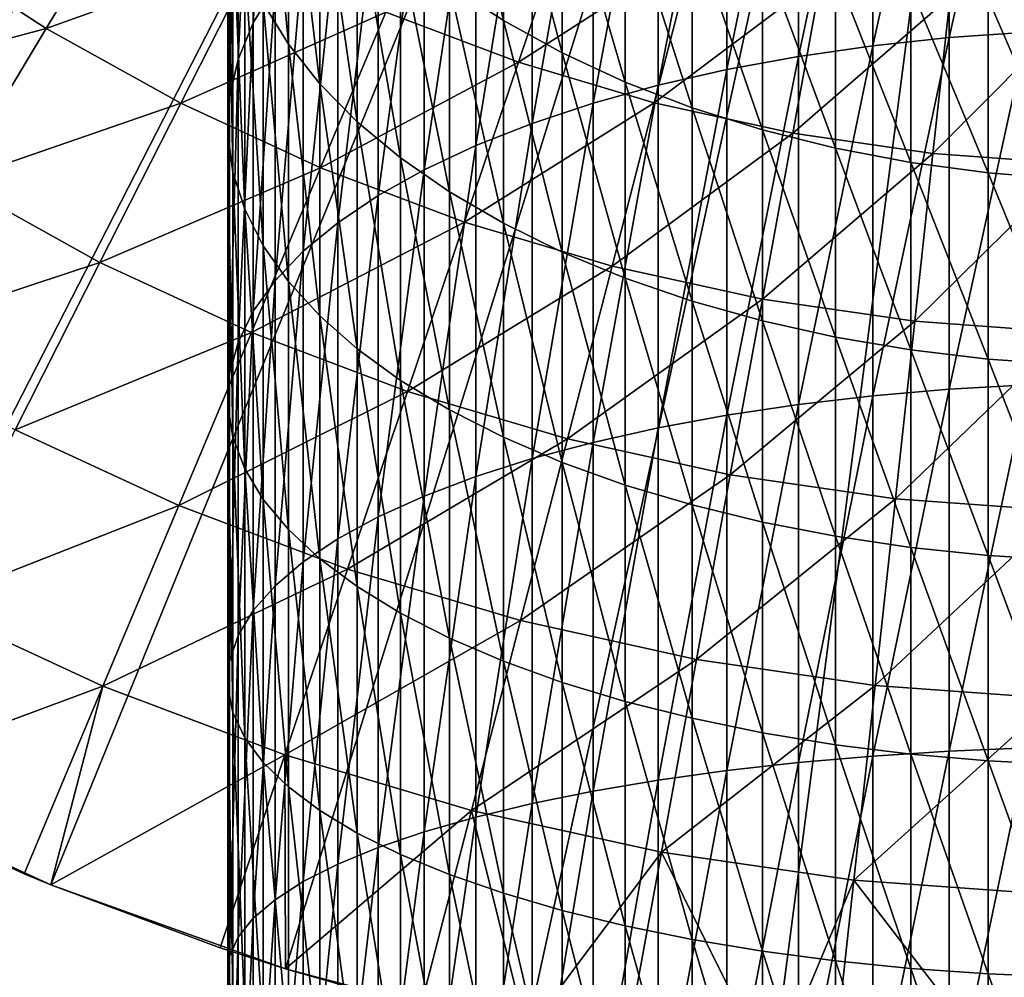
# Model space of a CAD drawing. Extents: x -136 to 136, y -174 to 36.
# Drawn here: x -12 to -1, y -29 to -19 of the extents above; entities that cross this region are included whole.
import ezdxf

# ---------------------------------------------------------------- set-up
doc = ezdxf.new("R2010")
doc.units = 0
doc.layers.add('L3', color=7, linetype='CONTINUOUS')
doc.layers.add('L6', color=7, linetype='CONTINUOUS')

msp = doc.modelspace()

# ---------------------------------------------------------------- linework, layer by layer
at = {"layer": 'L3', "color": 7}
for points in [[(-1.223108, -18.95123, 139.4268), (-1.223108, -15.43013, 137.7055), (-2.028449, -19.00747, 139.2986)], [(-2.028449, -19.00747, 139.2986), (-1.223108, -15.43013, 137.7055), (-2.028449, -15.49677, 137.5823)], [(-9.009435, -18.47982, 132.0701), (-9.009435, -15.56784, 130.335), (-9.235123, -18.85375, 131.3792)], [(-9.235123, -18.85375, 131.3792), (-9.009435, -15.56784, 130.335), (-9.235123, -15.99755, 129.6773)], [(-2.818772, -19.09132, 139.1075), (-2.818772, -15.59612, 137.3987), (-3.588226, -19.20215, 138.8548)], [(-3.588226, -19.20215, 138.8548), (-2.818772, -15.59612, 137.3987), (-3.588226, -15.72743, 137.1561)], [(-2.028449, -19.00747, 139.2986), (-2.028449, -15.49677, 137.5823), (-2.818772, -19.09132, 139.1075)], [(-2.818772, -19.09132, 139.1075), (-2.028449, -15.49677, 137.5823), (-2.818772, -15.59612, 137.3987)], [(-3.588226, -19.20215, 138.8548), (-3.588226, -15.72743, 137.1561), (-4.331114, -19.33913, 138.5425)], [(-4.331114, -19.33913, 138.5425), (-3.588226, -15.72743, 137.1561), (-4.331114, -15.88974, 136.8562)], [(-4.331114, -19.33913, 138.5425), (-4.331114, -15.88974, 136.8562), (-5.041935, -19.50127, 138.1729)], [(-5.041935, -19.50127, 138.1729), (-4.331114, -15.88974, 136.8562), (-5.041935, -16.08184, 136.5012)], [(-9.235123, -18.85375, 131.3792), (-9.235123, -15.99755, 129.6773), (-9.392438, -19.23552, 130.6737)], [(-9.392438, -19.23552, 130.6737), (-9.235123, -15.99755, 129.6773), (-9.392438, -16.43628, 129.0057)], [(-5.041935, -19.50127, 138.1729), (-5.041935, -16.08184, 136.5012), (-5.715428, -19.68735, 137.7486)], [(-5.715428, -19.68735, 137.7486), (-5.041935, -16.08184, 136.5012), (-5.715428, -16.30232, 136.0938)], [(-9.130733, -18.65057, 125.6165), (-9.130733, -16.27095, 123.9175), (-8.871454, -19.07457, 124.9675)], [(-8.871454, -19.07457, 124.9675), (-9.130733, -16.27095, 123.9175), (-8.871454, -16.74709, 123.3057)], [(-5.715428, -19.68735, 137.7486), (-5.715428, -16.30232, 136.0938), (-6.346607, -19.89599, 137.273)], [(-6.346607, -19.89599, 137.273), (-5.715428, -16.30232, 136.0938), (-6.346607, -16.54953, 135.637)], [(-9.392438, -19.23552, 130.6737), (-9.392438, -16.43628, 129.0057), (-9.480213, -19.62232, 129.959)], [(-9.480213, -19.62232, 129.959), (-9.392438, -16.43628, 129.0057), (-9.480213, -16.88078, 128.3254)], [(-7.203905, -18.46376, 121.1002), (-7.203905, -16.45773, 119.4011), (-6.644854, -18.83005, 120.6295)], [(-6.644854, -18.83005, 120.6295), (-7.203905, -16.45773, 119.4011), (-6.644854, -16.86163, 118.9624)], [(-6.346607, -19.89599, 137.273), (-6.346607, -16.54953, 135.637), (-6.930797, -20.12566, 136.7494)], [(-6.930797, -20.12566, 136.7494), (-6.346607, -16.54953, 135.637), (-6.930797, -16.82166, 135.1342)], [(-8.871454, -19.07457, 124.9675), (-8.871454, -16.74709, 123.3057), (-8.546493, -19.48481, 124.3396)], [(-8.546493, -19.48481, 124.3396), (-8.871454, -16.74709, 123.3057), (-8.546493, -17.20779, 122.7138)], [(-9.480213, -19.62232, 129.959), (-9.480213, -16.88078, 128.3254), (-9.497801, -20.01128, 129.2402)], [(-9.497801, -20.01128, 129.2402), (-9.480213, -16.88078, 128.3254), (-9.497801, -17.32777, 127.6412)], [(-6.930797, -20.12566, 136.7494), (-6.930797, -16.82166, 135.1342), (-7.463674, -20.37466, 136.1817)], [(-7.463674, -20.37466, 136.1817), (-6.930797, -16.82166, 135.1342), (-7.463674, -17.11668, 134.589)], [(-6.644854, -18.83005, 120.6295), (-6.644854, -16.86163, 118.9624), (-6.036607, -19.16547, 120.1986)], [(-6.036607, -19.16547, 120.1986), (-6.644854, -16.86163, 118.9624), (-6.036607, -17.23149, 118.5606)], [(-7.463674, -20.37466, 136.1817), (-7.463674, -17.11668, 134.589), (-7.941292, -20.64113, 135.5742)], [(-7.941292, -20.64113, 135.5742), (-7.463674, -17.11668, 134.589), (-7.941292, -17.4324, 134.0056)], [(-8.546493, -19.48481, 124.3396), (-8.546493, -17.20779, 122.7138), (-8.158257, -19.87826, 123.7374)], [(-8.158257, -19.87826, 123.7374), (-8.546493, -17.20779, 122.7138), (-8.158257, -17.64962, 122.1462)], [(-9.497801, -20.01128, 129.2402), (-9.497801, -17.32777, 127.6412), (-9.44507, -20.39952, 128.5228)], [(-9.44507, -20.39952, 128.5228), (-9.497801, -17.32777, 127.6412), (-9.44507, -17.77392, 126.9583)], [(-6.036607, -19.16547, 120.1986), (-6.036607, -17.23149, 118.5606), (-5.383667, -19.46753, 119.8105)], [(-5.383667, -19.46753, 119.8105), (-6.036607, -17.23149, 118.5606), (-5.383667, -17.56456, 118.1988)], [(-7.941292, -20.64113, 135.5742), (-7.941292, -17.4324, 134.0056), (-8.360116, -20.92311, 134.9314)], [(-8.360116, -20.92311, 134.9314), (-7.941292, -17.4324, 134.0056), (-8.360116, -17.76651, 133.3882)], [(-5.383667, -19.46753, 119.8105), (-5.383667, -17.56456, 118.1988), (-4.690868, -19.73399, 119.4682)], [(-4.690868, -19.73399, 119.4682), (-5.383667, -17.56456, 118.1988), (-4.690868, -17.85839, 117.8796)], [(-8.158257, -19.87826, 123.7374), (-8.158257, -17.64962, 122.1462), (-7.709621, -20.25199, 123.1654)], [(-7.709621, -20.25199, 123.1654), (-8.158257, -17.64962, 122.1462), (-7.709621, -18.06931, 121.607)], [(-9.44507, -20.39952, 128.5228), (-9.44507, -17.77392, 126.9583), (-9.322411, -20.78417, 127.8121)], [(-9.322411, -20.78417, 127.8121), (-9.44507, -17.77392, 126.9583), (-9.322411, -18.21595, 126.2817)], [(-8.360116, -20.92311, 134.9314), (-8.360116, -17.76651, 133.3882), (-8.717044, -21.21851, 134.2579)], [(-8.717044, -21.21851, 134.2579), (-8.360116, -17.76651, 133.3882), (-8.717044, -18.11651, 132.7415)], [(-4.690868, -19.73399, 119.4682), (-4.690868, -17.85839, 117.8796), (-3.963339, -19.96289, 119.1741)], [(-3.963339, -19.96289, 119.1741), (-4.690868, -17.85839, 117.8796), (-3.963339, -18.11079, 117.6054)], [(-8.717044, -21.21851, 134.2579), (-8.717044, -18.11651, 132.7415), (-9.009435, -21.52514, 133.5589)], [(-9.009435, -21.52514, 133.5589), (-8.717044, -18.11651, 132.7415), (-9.009435, -18.47982, 132.0701)], [(-7.709621, -20.25199, 123.1654), (-7.709621, -18.06931, 121.607), (-7.203905, -20.60324, 122.6277)], [(-7.203905, -20.60324, 122.6277), (-7.709621, -18.06931, 121.607), (-7.203905, -18.46376, 121.1002)], [(-3.963339, -19.96289, 119.1741), (-3.963339, -18.11079, 117.6054), (-3.206467, -20.15252, 118.9304)], [(-3.206467, -20.15252, 118.9304), (-3.963339, -18.11079, 117.6054), (-3.206467, -18.3199, 117.3783)], [(-9.322411, -20.78417, 127.8121), (-9.322411, -18.21595, 126.2817), (-9.130733, -21.16237, 127.1132)], [(-9.130733, -21.16237, 127.1132), (-9.322411, -18.21595, 126.2817), (-9.130733, -18.65057, 125.6165)], [(-3.206467, -20.15252, 118.9304), (-3.206467, -18.3199, 117.3783), (-2.425856, -20.30149, 118.739)], [(-2.425856, -20.30149, 118.739), (-3.206467, -18.3199, 117.3783), (-2.425856, -18.48417, 117.1998)], [(-9.009435, -21.52514, 133.5589), (-9.009435, -18.47982, 132.0701), (-9.235123, -21.84073, 132.8394)], [(-9.235123, -21.84073, 132.8394), (-9.009435, -18.47982, 132.0701), (-9.235123, -18.85375, 131.3792)], [(-7.203905, -20.60324, 122.6277), (-7.203905, -18.46376, 121.1002), (-6.644854, -20.92942, 122.1285)], [(-6.644854, -20.92942, 122.1285), (-7.203905, -18.46376, 121.1002), (-6.644854, -18.83005, 120.6295)], [(-2.425856, -20.30149, 118.739), (-2.425856, -18.48417, 117.1998), (-1.627285, -20.4087, 118.6013)], [(-1.627285, -20.4087, 118.6013), (-2.425856, -18.48417, 117.1998), (-1.627285, -18.60238, 117.0714)], [(-9.130733, -21.16237, 127.1132), (-9.130733, -18.65057, 125.6165), (-8.871454, -21.53133, 126.4314)], [(-8.871454, -21.53133, 126.4314), (-9.130733, -18.65057, 125.6165), (-8.871454, -19.07457, 124.9675)], [(-1.627285, -20.4087, 118.6013), (-1.627285, -18.60238, 117.0714), (-0.816666, -20.47334, 118.5183)], [(-0.816666, -20.47334, 118.5183), (-1.627285, -18.60238, 117.0714), (-0.816666, -18.67366, 116.994)], [(-9.235123, -21.84073, 132.8394), (-9.235123, -18.85375, 131.3792), (-9.392438, -22.16295, 132.1048)], [(-9.392438, -22.16295, 132.1048), (-9.235123, -18.85375, 131.3792), (-9.392438, -19.23552, 130.6737)], [(-6.644854, -20.92942, 122.1285), (-6.644854, -18.83005, 120.6295), (-6.036607, -21.2281, 121.6713)], [(-6.036607, -21.2281, 121.6713), (-6.644854, -18.83005, 120.6295), (-6.036607, -19.16547, 120.1986)], [(-1.223108, -22.60245, 140.8515), (-1.223108, -18.95123, 139.4268), (-2.028449, -22.64791, 140.7191)], [(-2.028449, -22.64791, 140.7191), (-1.223108, -18.95123, 139.4268), (-2.028449, -19.00747, 139.2986)], [(-2.028449, -22.64791, 140.7191), (-2.028449, -19.00747, 139.2986), (-2.818772, -22.71569, 140.5217)], [(-2.818772, -22.71569, 140.5217), (-2.028449, -19.00747, 139.2986), (-2.818772, -19.09132, 139.1075)], [(-8.871454, -21.53133, 126.4314), (-8.871454, -19.07457, 124.9675), (-8.546493, -21.88832, 125.7718)], [(-8.546493, -21.88832, 125.7718), (-8.871454, -19.07457, 124.9675), (-8.546493, -19.48481, 124.3396)], [(-2.818772, -22.71569, 140.5217), (-2.818772, -19.09132, 139.1075), (-3.588226, -22.80527, 140.2607)], [(-3.588226, -22.80527, 140.2607), (-2.818772, -19.09132, 139.1075), (-3.588226, -19.20215, 138.8548)], [(-9.392438, -22.16295, 132.1048), (-9.392438, -19.23552, 130.6737), (-9.480213, -22.4894, 131.3606)], [(-9.480213, -22.4894, 131.3606), (-9.392438, -19.23552, 130.6737), (-9.480213, -19.62232, 129.959)], [(-6.036607, -21.2281, 121.6713), (-6.036607, -19.16547, 120.1986), (-5.383667, -21.49708, 121.2596)], [(-5.383667, -21.49708, 121.2596), (-6.036607, -19.16547, 120.1986), (-5.383667, -19.46753, 119.8105)], [(-3.588226, -22.80527, 140.2607), (-3.588226, -19.20215, 138.8548), (-4.331114, -22.916, 139.9382)], [(-4.331114, -22.916, 139.9382), (-3.588226, -19.20215, 138.8548), (-4.331114, -19.33913, 138.5425)], [(-4.331114, -22.916, 139.9382), (-4.331114, -19.33913, 138.5425), (-5.041935, -23.04706, 139.5564)], [(-5.041935, -23.04706, 139.5564), (-4.331114, -19.33913, 138.5425), (-5.041935, -19.50127, 138.1729)], [(-5.383667, -21.49708, 121.2596), (-5.383667, -19.46753, 119.8105), (-4.690868, -21.73436, 120.8964)], [(-4.690868, -21.73436, 120.8964), (-5.383667, -19.46753, 119.8105), (-4.690868, -19.73399, 119.4682)], [(-8.546493, -21.88832, 125.7718), (-8.546493, -19.48481, 124.3396), (-8.158257, -22.23069, 125.1391)], [(-8.158257, -22.23069, 125.1391), (-8.546493, -19.48481, 124.3396), (-8.158257, -19.87826, 123.7374)], [(-5.041935, -23.04706, 139.5564), (-5.041935, -19.50127, 138.1729), (-5.715428, -23.19747, 139.1183)], [(-5.715428, -23.19747, 139.1183), (-5.041935, -19.50127, 138.1729), (-5.715428, -19.68735, 137.7486)], [(-9.480213, -22.4894, 131.3606), (-9.480213, -19.62232, 129.959), (-9.497801, -22.81768, 130.6122)], [(-9.497801, -22.81768, 130.6122), (-9.480213, -19.62232, 129.959), (-9.497801, -20.01128, 129.2402)], [(-5.715428, -23.19747, 139.1183), (-5.715428, -19.68735, 137.7486), (-6.346607, -23.36612, 138.627)], [(-6.346607, -23.36612, 138.627), (-5.715428, -19.68735, 137.7486), (-6.346607, -19.89599, 137.273)], [(-4.690868, -21.73436, 120.8964), (-4.690868, -19.73399, 119.4682), (-3.963339, -21.93819, 120.5844)], [(-3.963339, -21.93819, 120.5844), (-4.690868, -19.73399, 119.4682), (-3.963339, -19.96289, 119.1741)], [(-8.158257, -22.23069, 125.1391), (-8.158257, -19.87826, 123.7374), (-7.709621, -22.5559, 124.5382)], [(-7.709621, -22.5559, 124.5382), (-8.158257, -19.87826, 123.7374), (-7.709621, -20.25199, 123.1654)], [(-6.346607, -23.36612, 138.627), (-6.346607, -19.89599, 137.273), (-6.930797, -23.55177, 138.0863)], [(-6.930797, -23.55177, 138.0863), (-6.346607, -19.89599, 137.273), (-6.930797, -20.12566, 136.7494)], [(-3.963339, -21.93819, 120.5844), (-3.963339, -19.96289, 119.1741), (-3.206467, -22.10706, 120.326)], [(-3.206467, -22.10706, 120.326), (-3.963339, -19.96289, 119.1741), (-3.206467, -20.15252, 118.9304)], [(-9.497801, -22.81768, 130.6122), (-9.497801, -20.01128, 129.2402), (-9.44507, -23.14535, 129.8652)], [(-9.44507, -23.14535, 129.8652), (-9.497801, -20.01128, 129.2402), (-9.44507, -20.39952, 128.5228)], [(-6.930797, -23.55177, 138.0863), (-6.930797, -20.12566, 136.7494), (-7.463674, -23.75304, 137.5)], [(-7.463674, -23.75304, 137.5), (-6.930797, -20.12566, 136.7494), (-7.463674, -20.37466, 136.1817)], [(-3.206467, -22.10706, 120.326), (-3.206467, -20.15252, 118.9304), (-2.425856, -22.23972, 120.1229)], [(-2.425856, -22.23972, 120.1229), (-3.206467, -20.15252, 118.9304), (-2.425856, -20.30149, 118.739)], [(-7.709621, -22.5559, 124.5382), (-7.709621, -20.25199, 123.1654), (-7.203905, -22.86156, 123.9734)], [(-7.203905, -22.86156, 123.9734), (-7.709621, -20.25199, 123.1654), (-7.203905, -20.60324, 122.6277)], [(-7.463674, -23.75304, 137.5), (-7.463674, -20.37466, 136.1817), (-7.941292, -23.96843, 136.8726)], [(-7.941292, -23.96843, 136.8726), (-7.463674, -20.37466, 136.1817), (-7.941292, -20.64113, 135.5742)], [(-2.425856, -22.23972, 120.1229), (-2.425856, -20.30149, 118.739), (-1.627285, -22.33518, 119.9768)], [(-1.627285, -22.33518, 119.9768), (-2.425856, -20.30149, 118.739), (-1.627285, -20.4087, 118.6013)], [(-9.44507, -23.14535, 129.8652), (-9.44507, -20.39952, 128.5228), (-9.322411, -23.46999, 129.1251)], [(-9.322411, -23.46999, 129.1251), (-9.44507, -20.39952, 128.5228), (-9.322411, -20.78417, 127.8121)], [(-1.627285, -22.33518, 119.9768), (-1.627285, -20.4087, 118.6013), (-0.816666, -22.39274, 119.8887)], [(-0.816666, -22.39274, 119.8887), (-1.627285, -20.4087, 118.6013), (-0.816666, -20.47334, 118.5183)], [(-7.941292, -23.96843, 136.8726), (-7.941292, -20.64113, 135.5742), (-8.360116, -24.19636, 136.2086)], [(-8.360116, -24.19636, 136.2086), (-7.941292, -20.64113, 135.5742), (-8.360116, -20.92311, 134.9314)], [(-7.203905, -22.86156, 123.9734), (-7.203905, -20.60324, 122.6277), (-6.644854, -23.14539, 123.4489)], [(-6.644854, -23.14539, 123.4489), (-7.203905, -20.60324, 122.6277), (-6.644854, -20.92942, 122.1285)], [(-9.322411, -23.46999, 129.1251), (-9.322411, -20.78417, 127.8121), (-9.130733, -23.78919, 128.3974)], [(-9.130733, -23.78919, 128.3974), (-9.322411, -20.78417, 127.8121), (-9.130733, -21.16237, 127.1132)], [(-8.360116, -24.19636, 136.2086), (-8.360116, -20.92311, 134.9314), (-8.717044, -24.43514, 135.5131)], [(-8.717044, -24.43514, 135.5131), (-8.360116, -20.92311, 134.9314), (-8.717044, -21.21851, 134.2579)], [(-6.644854, -23.14539, 123.4489), (-6.644854, -20.92942, 122.1285), (-6.036607, -23.40531, 122.9686)], [(-6.036607, -23.40531, 122.9686), (-6.644854, -20.92942, 122.1285), (-6.036607, -21.2281, 121.6713)], [(-9.130733, -23.78919, 128.3974), (-9.130733, -21.16237, 127.1132), (-8.871454, -24.10059, 127.6875)], [(-8.871454, -24.10059, 127.6875), (-9.130733, -21.16237, 127.1132), (-8.871454, -21.53133, 126.4314)], [(-8.717044, -24.43514, 135.5131), (-8.717044, -21.21851, 134.2579), (-9.009435, -24.683, 134.7911)], [(-9.009435, -24.683, 134.7911), (-8.717044, -21.21851, 134.2579), (-9.009435, -21.52514, 133.5589)], [(-6.036607, -23.40531, 122.9686), (-6.036607, -21.2281, 121.6713), (-5.383667, -23.63937, 122.5361)], [(-5.383667, -23.63937, 122.5361), (-6.036607, -21.2281, 121.6713), (-5.383667, -21.49708, 121.2596)], [(-5.383667, -23.63937, 122.5361), (-5.383667, -21.49708, 121.2596), (-4.690868, -23.84585, 122.1546)], [(-4.690868, -23.84585, 122.1546), (-5.383667, -21.49708, 121.2596), (-4.690868, -21.73436, 120.8964)], [(-9.009435, -24.683, 134.7911), (-9.009435, -21.52514, 133.5589), (-9.235123, -24.9381, 134.048)], [(-9.235123, -24.9381, 134.048), (-9.009435, -21.52514, 133.5589), (-9.235123, -21.84073, 132.8394)], [(-8.871454, -24.10059, 127.6875), (-8.871454, -21.53133, 126.4314), (-8.546493, -24.40188, 127.0006)], [(-8.546493, -24.40188, 127.0006), (-8.871454, -21.53133, 126.4314), (-8.546493, -21.88832, 125.7718)], [(-4.690868, -23.84585, 122.1546), (-4.690868, -21.73436, 120.8964), (-3.963339, -24.02322, 121.8268)], [(-3.963339, -24.02322, 121.8268), (-4.690868, -21.73436, 120.8964), (-3.963339, -21.93819, 120.5844)], [(-9.235123, -24.9381, 134.048), (-9.235123, -21.84073, 132.8394), (-9.392438, -25.19855, 133.2893)], [(-9.392438, -25.19855, 133.2893), (-9.235123, -21.84073, 132.8394), (-9.392438, -22.16295, 132.1048)], [(-8.546493, -24.40188, 127.0006), (-8.546493, -21.88832, 125.7718), (-8.158257, -24.69084, 126.3418)], [(-8.158257, -24.69084, 126.3418), (-8.546493, -21.88832, 125.7718), (-8.158257, -22.23069, 125.1391)], [(-3.963339, -24.02322, 121.8268), (-3.963339, -21.93819, 120.5844), (-3.206467, -24.17017, 121.5553)], [(-3.206467, -24.17017, 121.5553), (-3.963339, -21.93819, 120.5844), (-3.206467, -22.10706, 120.326)], [(-3.206467, -24.17017, 121.5553), (-3.206467, -22.10706, 120.326), (-2.425856, -24.2856, 121.342)], [(-2.425856, -24.2856, 121.342), (-3.206467, -22.10706, 120.326), (-2.425856, -22.23972, 120.1229)], [(-9.392438, -25.19855, 133.2893), (-9.392438, -22.16295, 132.1048), (-9.480213, -25.46243, 132.5207)], [(-9.480213, -25.46243, 132.5207), (-9.392438, -22.16295, 132.1048), (-9.480213, -22.4894, 131.3606)], [(-8.158257, -24.69084, 126.3418), (-8.158257, -22.23069, 125.1391), (-7.709621, -24.96532, 125.7161)], [(-7.709621, -24.96532, 125.7161), (-8.158257, -22.23069, 125.1391), (-7.709621, -22.5559, 124.5382)], [(-2.425856, -24.2856, 121.342), (-2.425856, -22.23972, 120.1229), (-1.627285, -24.36867, 121.1885)], [(-1.627285, -24.36867, 121.1885), (-2.425856, -22.23972, 120.1229), (-1.627285, -22.33518, 119.9768)], [(-1.627285, -24.36867, 121.1885), (-1.627285, -22.33518, 119.9768), (-0.816666, -24.41876, 121.0959)], [(-0.816666, -24.41876, 121.0959), (-1.627285, -22.33518, 119.9768), (-0.816666, -22.39274, 119.8887)], [(-9.480213, -25.46243, 132.5207), (-9.480213, -22.4894, 131.3606), (-9.497801, -25.72779, 131.7477)], [(-9.497801, -25.72779, 131.7477), (-9.480213, -22.4894, 131.3606), (-9.497801, -22.81768, 130.6122)], [(-7.709621, -24.96532, 125.7161), (-7.709621, -22.5559, 124.5382), (-7.203905, -25.22329, 125.128)], [(-7.203905, -25.22329, 125.128), (-7.709621, -22.5559, 124.5382), (-7.203905, -22.86156, 123.9734)], [(-1.223108, -26.35885, 141.9699), (-1.223108, -22.60245, 140.8515), (-2.028449, -26.39322, 141.8341)], [(-2.028449, -26.39322, 141.8341), (-1.223108, -22.60245, 140.8515), (-2.028449, -22.64791, 140.7191)], [(-2.818772, -26.44446, 141.6318), (-2.818772, -22.71569, 140.5217), (-3.588226, -26.51219, 141.3643)], [(-3.588226, -26.51219, 141.3643), (-2.818772, -22.71569, 140.5217), (-3.588226, -22.80527, 140.2607)], [(-2.028449, -26.39322, 141.8341), (-2.028449, -22.64791, 140.7191), (-2.818772, -26.44446, 141.6318)], [(-2.818772, -26.44446, 141.6318), (-2.028449, -22.64791, 140.7191), (-2.818772, -22.71569, 140.5217)], [(-9.497801, -25.72779, 131.7477), (-9.497801, -22.81768, 130.6122), (-9.44507, -25.99265, 130.9762)], [(-9.44507, -25.99265, 130.9762), (-9.497801, -22.81768, 130.6122), (-9.44507, -23.14535, 129.8652)], [(-3.588226, -26.51219, 141.3643), (-3.588226, -22.80527, 140.2607), (-4.331114, -26.59591, 141.0337)], [(-4.331114, -26.59591, 141.0337), (-3.588226, -22.80527, 140.2607), (-4.331114, -22.916, 139.9382)], [(-7.203905, -25.22329, 125.128), (-7.203905, -22.86156, 123.9734), (-6.644854, -25.46284, 124.5818)], [(-6.644854, -25.46284, 124.5818), (-7.203905, -22.86156, 123.9734), (-6.644854, -23.14539, 123.4489)], [(-4.331114, -26.59591, 141.0337), (-4.331114, -22.916, 139.9382), (-5.041935, -26.69499, 140.6425)], [(-5.041935, -26.69499, 140.6425), (-4.331114, -22.916, 139.9382), (-5.041935, -23.04706, 139.5564)], [(-5.041935, -26.69499, 140.6425), (-5.041935, -23.04706, 139.5564), (-5.715428, -26.80871, 140.1934)], [(-5.715428, -26.80871, 140.1934), (-5.041935, -23.04706, 139.5564), (-5.715428, -23.19747, 139.1183)], [(-9.44507, -25.99265, 130.9762), (-9.44507, -23.14535, 129.8652), (-9.322411, -26.25507, 130.2118)], [(-9.322411, -26.25507, 130.2118), (-9.44507, -23.14535, 129.8652), (-9.322411, -23.46999, 129.1251)], [(-6.644854, -25.46284, 124.5818), (-6.644854, -23.14539, 123.4489), (-6.036607, -25.68221, 124.0817)], [(-6.036607, -25.68221, 124.0817), (-6.644854, -23.14539, 123.4489), (-6.036607, -23.40531, 122.9686)], [(-5.715428, -26.80871, 140.1934), (-5.715428, -23.19747, 139.1183), (-6.346607, -26.93622, 139.6899)], [(-6.346607, -26.93622, 139.6899), (-5.715428, -23.19747, 139.1183), (-6.346607, -23.36612, 138.627)], [(-6.346607, -26.93622, 139.6899), (-6.346607, -23.36612, 138.627), (-6.930797, -27.07657, 139.1356)], [(-6.930797, -27.07657, 139.1356), (-6.346607, -23.36612, 138.627), (-6.930797, -23.55177, 138.0863)], [(-6.036607, -25.68221, 124.0817), (-6.036607, -23.40531, 122.9686), (-5.383667, -25.87975, 123.6314)], [(-5.383667, -25.87975, 123.6314), (-6.036607, -23.40531, 122.9686), (-5.383667, -23.63937, 122.5361)], [(-9.322411, -26.25507, 130.2118), (-9.322411, -23.46999, 129.1251), (-9.130733, -26.51308, 129.4603)], [(-9.130733, -26.51308, 129.4603), (-9.322411, -23.46999, 129.1251), (-9.130733, -23.78919, 128.3974)], [(-6.930797, -27.07657, 139.1356), (-6.930797, -23.55177, 138.0863), (-7.463674, -27.22874, 138.5347)], [(-7.463674, -27.22874, 138.5347), (-6.930797, -23.55177, 138.0863), (-7.463674, -23.75304, 137.5)], [(-5.383667, -25.87975, 123.6314), (-5.383667, -23.63937, 122.5361), (-4.690868, -26.05402, 123.2341)], [(-4.690868, -26.05402, 123.2341), (-5.383667, -23.63937, 122.5361), (-4.690868, -23.84585, 122.1546)], [(-9.130733, -26.51308, 129.4603), (-9.130733, -23.78919, 128.3974), (-8.871454, -26.76479, 128.727)], [(-8.871454, -26.76479, 128.727), (-9.130733, -23.78919, 128.3974), (-8.871454, -24.10059, 127.6875)], [(-7.463674, -27.22874, 138.5347), (-7.463674, -23.75304, 137.5), (-7.941292, -27.39159, 137.8917)], [(-7.941292, -27.39159, 137.8917), (-7.463674, -23.75304, 137.5), (-7.941292, -23.96843, 136.8726)], [(-4.690868, -26.05402, 123.2341), (-4.690868, -23.84585, 122.1546), (-3.963339, -26.20372, 122.8928)], [(-3.963339, -26.20372, 122.8928), (-4.690868, -23.84585, 122.1546), (-3.963339, -24.02322, 121.8268)], [(-7.941292, -27.39159, 137.8917), (-7.941292, -23.96843, 136.8726), (-8.360116, -27.56391, 137.2112)], [(-8.360116, -27.56391, 137.2112), (-7.941292, -23.96843, 136.8726), (-8.360116, -24.19636, 136.2086)], [(-3.963339, -26.20372, 122.8928), (-3.963339, -24.02322, 121.8268), (-3.206467, -26.32774, 122.6101)], [(-3.206467, -26.32774, 122.6101), (-3.963339, -24.02322, 121.8268), (-3.206467, -24.17017, 121.5553)], [(-8.871454, -26.76479, 128.727), (-8.871454, -24.10059, 127.6875), (-8.546493, -27.00833, 128.0176)], [(-8.546493, -27.00833, 128.0176), (-8.871454, -24.10059, 127.6875), (-8.546493, -24.40188, 127.0006)], [(-8.360116, -27.56391, 137.2112), (-8.360116, -24.19636, 136.2086), (-8.717044, -27.74444, 136.4983)], [(-8.717044, -27.74444, 136.4983), (-8.360116, -24.19636, 136.2086), (-8.717044, -24.43514, 135.5131)], [(-3.206467, -26.32774, 122.6101), (-3.206467, -24.17017, 121.5553), (-2.425856, -26.42517, 122.388)], [(-2.425856, -26.42517, 122.388), (-3.206467, -24.17017, 121.5553), (-2.425856, -24.2856, 121.342)], [(-2.425856, -26.42517, 122.388), (-2.425856, -24.2856, 121.342), (-1.627285, -26.49528, 122.2281)], [(-1.627285, -26.49528, 122.2281), (-2.425856, -24.2856, 121.342), (-1.627285, -24.36867, 121.1885)], [(-8.717044, -27.74444, 136.4983), (-8.717044, -24.43514, 135.5131), (-9.009435, -27.93183, 135.7583)], [(-9.009435, -27.93183, 135.7583), (-8.717044, -24.43514, 135.5131), (-9.009435, -24.683, 134.7911)], [(-8.546493, -27.00833, 128.0176), (-8.546493, -24.40188, 127.0006), (-8.158257, -27.2419, 127.3373)], [(-8.158257, -27.2419, 127.3373), (-8.546493, -24.40188, 127.0006), (-8.158257, -24.69084, 126.3418)], [(-1.627285, -26.49528, 122.2281), (-1.627285, -24.36867, 121.1885), (-0.816666, -26.53755, 122.1317)], [(-0.816666, -26.53755, 122.1317), (-1.627285, -24.36867, 121.1885), (-0.816666, -24.41876, 121.0959)], [(-9.009435, -27.93183, 135.7583), (-9.009435, -24.683, 134.7911), (-9.235123, -28.12469, 134.9967)], [(-9.235123, -28.12469, 134.9967), (-9.009435, -24.683, 134.7911), (-9.235123, -24.9381, 134.048)], [(-8.158257, -27.2419, 127.3373), (-8.158257, -24.69084, 126.3418), (-7.709621, -27.46377, 126.691)], [(-7.709621, -27.46377, 126.691), (-8.158257, -24.69084, 126.3418), (-7.709621, -24.96532, 125.7161)], [(-9.235123, -28.12469, 134.9967), (-9.235123, -24.9381, 134.048), (-9.392438, -28.32161, 134.2191)], [(-9.392438, -28.32161, 134.2191), (-9.235123, -24.9381, 134.048), (-9.392438, -25.19855, 133.2893)], [(-7.709621, -27.46377, 126.691), (-7.709621, -24.96532, 125.7161), (-7.203905, -27.6723, 126.0836)], [(-7.203905, -27.6723, 126.0836), (-7.709621, -24.96532, 125.7161), (-7.203905, -25.22329, 125.128)], [(-9.392438, -28.32161, 134.2191), (-9.392438, -25.19855, 133.2893), (-9.480213, -28.52111, 133.4313)], [(-9.480213, -28.52111, 133.4313), (-9.392438, -25.19855, 133.2893), (-9.480213, -25.46243, 132.5207)], [(-7.203905, -27.6723, 126.0836), (-7.203905, -25.22329, 125.128), (-6.644854, -27.86593, 125.5195)], [(-6.644854, -27.86593, 125.5195), (-7.203905, -25.22329, 125.128), (-6.644854, -25.46284, 124.5818)], [(-9.480213, -28.52111, 133.4313), (-9.480213, -25.46243, 132.5207), (-9.497801, -28.72173, 132.6391)], [(-9.497801, -28.72173, 132.6391), (-9.480213, -25.46243, 132.5207), (-9.497801, -25.72779, 131.7477)], [(-6.644854, -27.86593, 125.5195), (-6.644854, -25.46284, 124.5818), (-6.036607, -28.04325, 125.003)], [(-6.036607, -28.04325, 125.003), (-6.644854, -25.46284, 124.5818), (-6.036607, -25.68221, 124.0817)], [(-6.036607, -28.04325, 125.003), (-6.036607, -25.68221, 124.0817), (-5.383667, -28.20293, 124.5379)], [(-5.383667, -28.20293, 124.5379), (-6.036607, -25.68221, 124.0817), (-5.383667, -25.87975, 123.6314)], [(-9.497801, -28.72173, 132.6391), (-9.497801, -25.72779, 131.7477), (-9.44507, -28.92198, 131.8483)], [(-9.44507, -28.92198, 131.8483), (-9.497801, -25.72779, 131.7477), (-9.44507, -25.99265, 130.9762)], [(-5.383667, -28.20293, 124.5379), (-5.383667, -25.87975, 123.6314), (-4.690868, -28.34379, 124.1276)], [(-4.690868, -28.34379, 124.1276), (-5.383667, -25.87975, 123.6314), (-4.690868, -26.05402, 123.2341)], [(-9.44507, -28.92198, 131.8483), (-9.44507, -25.99265, 130.9762), (-9.322411, -29.12037, 131.0649)], [(-9.322411, -29.12037, 131.0649), (-9.44507, -25.99265, 130.9762), (-9.322411, -26.25507, 130.2118)], [(-4.690868, -28.34379, 124.1276), (-4.690868, -26.05402, 123.2341), (-3.963339, -28.4648, 123.7751)], [(-3.963339, -28.4648, 123.7751), (-4.690868, -26.05402, 123.2341), (-3.963339, -26.20372, 122.8928)], [(-9.322411, -29.12037, 131.0649), (-9.322411, -26.25507, 130.2118), (-9.130733, -29.31544, 130.2945)], [(-9.130733, -29.31544, 130.2945), (-9.322411, -26.25507, 130.2118), (-9.130733, -26.51308, 129.4603)], [(-3.963339, -28.4648, 123.7751), (-3.963339, -26.20372, 122.8928), (-3.206467, -28.56505, 123.4831)], [(-3.206467, -28.56505, 123.4831), (-3.963339, -26.20372, 122.8928), (-3.206467, -26.32774, 122.6101)], [(-3.206467, -28.56505, 123.4831), (-3.206467, -26.32774, 122.6101), (-2.425856, -28.6438, 123.2537)], [(-2.425856, -28.6438, 123.2537), (-3.206467, -26.32774, 122.6101), (-2.425856, -26.42517, 122.388)], [(-2.028449, -30.21782, 142.6361), (-2.028449, -26.39322, 141.8341), (-2.818772, -30.25217, 142.4302)], [(-2.818772, -30.25217, 142.4302), (-2.028449, -26.39322, 141.8341), (-2.818772, -26.44446, 141.6318)], [(-1.223108, -30.19477, 142.7742), (-1.223108, -26.35885, 141.9699), (-2.028449, -30.21782, 142.6361)], [(-2.028449, -30.21782, 142.6361), (-1.223108, -26.35885, 141.9699), (-2.028449, -26.39322, 141.8341)], [(-2.818772, -30.25217, 142.4302), (-2.818772, -26.44446, 141.6318), (-3.588226, -30.29758, 142.158)], [(-3.588226, -30.29758, 142.158), (-2.818772, -26.44446, 141.6318), (-3.588226, -26.51219, 141.3643)], [(-2.425856, -28.6438, 123.2537), (-2.425856, -26.42517, 122.388), (-1.627285, -28.70047, 123.0886)], [(-1.627285, -28.70047, 123.0886), (-2.425856, -26.42517, 122.388), (-1.627285, -26.49528, 122.2281)], [(-1.627285, -28.70047, 123.0886), (-1.627285, -26.49528, 122.2281), (-0.816666, -28.73465, 122.9891)], [(-0.816666, -28.73465, 122.9891), (-1.627285, -26.49528, 122.2281), (-0.816666, -26.53755, 122.1317)], [(-9.130733, -29.31544, 130.2945), (-9.130733, -26.51308, 129.4603), (-8.871454, -29.50574, 129.5431)], [(-8.871454, -29.50574, 129.5431), (-9.130733, -26.51308, 129.4603), (-8.871454, -26.76479, 128.727)], [(-4.331114, -30.35372, 141.8217), (-4.331114, -26.59591, 141.0337), (-5.041935, -30.42015, 141.4236)], [(-5.041935, -30.42015, 141.4236), (-4.331114, -26.59591, 141.0337), (-5.041935, -26.69499, 140.6425)], [(-3.588226, -30.29758, 142.158), (-3.588226, -26.51219, 141.3643), (-4.331114, -30.35372, 141.8217)], [(-4.331114, -30.35372, 141.8217), (-3.588226, -26.51219, 141.3643), (-4.331114, -26.59591, 141.0337)], [(-5.041935, -30.42015, 141.4236), (-5.041935, -26.69499, 140.6425), (-5.715428, -30.4964, 140.9666)], [(-5.715428, -30.4964, 140.9666), (-5.041935, -26.69499, 140.6425), (-5.715428, -26.80871, 140.1934)], [(-8.871454, -29.50574, 129.5431), (-8.871454, -26.76479, 128.727), (-8.546493, -29.68987, 128.816)], [(-8.546493, -29.68987, 128.816), (-8.871454, -26.76479, 128.727), (-8.546493, -27.00833, 128.0176)], [(-5.715428, -30.4964, 140.9666), (-5.715428, -26.80871, 140.1934), (-6.346607, -30.58189, 140.4543)], [(-6.346607, -30.58189, 140.4543), (-5.715428, -26.80871, 140.1934), (-6.346607, -26.93622, 139.6899)], [(-8.546493, -29.68987, 128.816), (-8.546493, -27.00833, 128.0176), (-8.158257, -29.86646, 128.1186)], [(-8.158257, -29.86646, 128.1186), (-8.546493, -27.00833, 128.0176), (-8.158257, -27.2419, 127.3373)], [(-6.346607, -30.58189, 140.4543), (-6.346607, -26.93622, 139.6899), (-6.930797, -30.676, 139.8903)], [(-6.930797, -30.676, 139.8903), (-6.346607, -26.93622, 139.6899), (-6.930797, -27.07657, 139.1356)], [(-6.930797, -30.676, 139.8903), (-6.930797, -27.07657, 139.1356), (-7.463674, -30.77802, 139.2789)], [(-7.463674, -30.77802, 139.2789), (-6.930797, -27.07657, 139.1356), (-7.463674, -27.22874, 138.5347)], [(-8.158257, -29.86646, 128.1186), (-8.158257, -27.2419, 127.3373), (-7.709621, -30.0342, 127.4562)], [(-7.709621, -30.0342, 127.4562), (-8.158257, -27.2419, 127.3373), (-7.709621, -27.46377, 126.691)], [(-7.463674, -30.77802, 139.2789), (-7.463674, -27.22874, 138.5347), (-7.941292, -30.88721, 138.6246)], [(-7.941292, -30.88721, 138.6246), (-7.463674, -27.22874, 138.5347), (-7.941292, -27.39159, 137.8917)], [(-7.941292, -30.88721, 138.6246), (-7.941292, -27.39159, 137.8917), (-8.360116, -31.00275, 137.9322)], [(-8.360116, -31.00275, 137.9322), (-7.941292, -27.39159, 137.8917), (-8.360116, -27.56391, 137.2112)], [(-7.709621, -30.0342, 127.4562), (-7.709621, -27.46377, 126.691), (-7.203905, -30.19185, 126.8337)], [(-7.203905, -30.19185, 126.8337), (-7.709621, -27.46377, 126.691), (-7.203905, -27.6723, 126.0836)], [(-8.360116, -31.00275, 137.9322), (-8.360116, -27.56391, 137.2112), (-8.717044, -31.12379, 137.2069)], [(-8.717044, -31.12379, 137.2069), (-8.360116, -27.56391, 137.2112), (-8.717044, -27.74444, 136.4983)], [(-7.203905, -30.19185, 126.8337), (-7.203905, -27.6723, 126.0836), (-6.644854, -30.33825, 126.2556)], [(-6.644854, -30.33825, 126.2556), (-7.203905, -27.6723, 126.0836), (-6.644854, -27.86593, 125.5195)], [(-8.717044, -31.12379, 137.2069), (-8.717044, -27.74444, 136.4983), (-9.009435, -31.24943, 136.4539)], [(-9.009435, -31.24943, 136.4539), (-8.717044, -27.74444, 136.4983), (-9.009435, -27.93183, 135.7583)], [(-6.644854, -30.33825, 126.2556), (-6.644854, -27.86593, 125.5195), (-6.036607, -30.47231, 125.7262)], [(-6.036607, -30.47231, 125.7262), (-6.644854, -27.86593, 125.5195), (-6.036607, -28.04325, 125.003)], [(-9.009435, -31.24943, 136.4539), (-9.009435, -27.93183, 135.7583), (-9.235123, -31.37874, 135.679)], [(-9.235123, -31.37874, 135.679), (-9.009435, -27.93183, 135.7583), (-9.235123, -28.12469, 134.9967)], [(-9.235123, -31.37874, 135.679), (-9.235123, -28.12469, 134.9967), (-9.392438, -31.51077, 134.8878)], [(-9.392438, -31.51077, 134.8878), (-9.235123, -28.12469, 134.9967), (-9.392438, -28.32161, 134.2191)], [(-6.036607, -30.47231, 125.7262), (-6.036607, -28.04325, 125.003), (-5.383667, -30.59303, 125.2495)], [(-5.383667, -30.59303, 125.2495), (-6.036607, -28.04325, 125.003), (-5.383667, -28.20293, 124.5379)], [(-5.383667, -30.59303, 125.2495), (-5.383667, -28.20293, 124.5379), (-4.690868, -30.69953, 124.8289)], [(-4.690868, -30.69953, 124.8289), (-5.383667, -28.20293, 124.5379), (-4.690868, -28.34379, 124.1276)], [(-9.392438, -31.51077, 134.8878), (-9.392438, -28.32161, 134.2191), (-9.480213, -31.64454, 134.0862)], [(-9.480213, -31.64454, 134.0862), (-9.392438, -28.32161, 134.2191), (-9.480213, -28.52111, 133.4313)], [(-4.690868, -30.69953, 124.8289), (-4.690868, -28.34379, 124.1276), (-3.963339, -30.79102, 124.4676)], [(-3.963339, -30.79102, 124.4676), (-4.690868, -28.34379, 124.1276), (-3.963339, -28.4648, 123.7751)], [(-9.480213, -31.64454, 134.0862), (-9.480213, -28.52111, 133.4313), (-9.497801, -31.77905, 133.2801)], [(-9.497801, -31.77905, 133.2801), (-9.480213, -28.52111, 133.4313), (-9.497801, -28.72173, 132.6391)], [(-3.963339, -30.79102, 124.4676), (-3.963339, -28.4648, 123.7751), (-3.206467, -30.86681, 124.1683)], [(-3.206467, -30.86681, 124.1683), (-3.963339, -28.4648, 123.7751), (-3.206467, -28.56505, 123.4831)], [(-3.206467, -30.86681, 124.1683), (-3.206467, -28.56505, 123.4831), (-2.425856, -30.92635, 123.9332)], [(-2.425856, -30.92635, 123.9332), (-3.206467, -28.56505, 123.4831), (-2.425856, -28.6438, 123.2537)], [(-2.425856, -30.92635, 123.9332), (-2.425856, -28.6438, 123.2537), (-1.627285, -30.9692, 123.764)], [(-1.627285, -30.9692, 123.764), (-2.425856, -28.6438, 123.2537), (-1.627285, -28.70047, 123.0886)], [(-9.497801, -31.77905, 133.2801), (-9.497801, -28.72173, 132.6391), (-9.44507, -31.91331, 132.4755)], [(-9.44507, -31.91331, 132.4755), (-9.497801, -28.72173, 132.6391), (-9.44507, -28.92198, 131.8483)], [(-1.627285, -30.9692, 123.764), (-1.627285, -28.70047, 123.0886), (-0.816666, -30.99503, 123.662)], [(-0.816666, -30.99503, 123.662), (-1.627285, -28.70047, 123.0886), (-0.816666, -28.73465, 122.9891)]]:
    msp.add_3dface(points, dxfattribs=at)
at = {"layer": 'L6', "color": 7}
for points in [[(-21.88673, -20.51758), (-23.5695, -18.56014), (0, 0)], [(0, 0), (-20.04192, -22.32312), (-21.88673, -20.51758)], [(0, 0), (-18.04872, -23.96338), (-20.04192, -22.32312)], [(-15.9219, -25.42623), (-18.04872, -23.96338), (0, 0)], [(0, 0), (-13.6772, -26.70083), (-15.9219, -25.42623)], [(0, 0), (-11.33124, -27.77774), (-13.6772, -26.70083)], [(-8.901385, -28.649), (-11.33124, -27.77774), (0, 0)], [(0, 0), (-6.405627, -29.30816), (-8.901385, -28.649)], [(0, 0), (-3.862445, -29.75032), (-6.405627, -29.30816)], [(-1.290667, -29.97222), (-3.862445, -29.75032), (0, 0)], [(-12.71508, -18.04321, 9.294708), (-11.37998, -18.91367, 9.294708), (-10.47965, -17.41731, 10.9255)], [(-11.37998, -18.91367, 9.294708), (-9.195535, -18.1281, 10.9255), (-10.47965, -17.41731, 10.9255)], [(-7.863482, -18.74437, 10.9255), (-6.490433, -19.26292, 10.9255), (-5.967782, -17.71175, 12.66616)], [(-6.490433, -19.26292, 10.9255), (-4.674186, -18.0962, 12.66616), (-5.967782, -17.71175, 12.66616)], [(-13.77986, -19.55418, 7.780644), (-11.37998, -18.91367, 9.294708), (-12.71508, -18.04321, 9.294708)], [(-11.37998, -18.91367, 9.294708), (-9.985544, -19.68552, 9.294708), (-9.195535, -18.1281, 10.9255)], [(-9.985544, -19.68552, 9.294708), (-7.863482, -18.74437, 10.9255), (-9.195535, -18.1281, 10.9255)], [(-6.490433, -19.26292, 10.9255), (-5.083545, -19.68104, 10.9255), (-4.674186, -18.0962, 12.66616)], [(-5.083545, -19.68104, 10.9255), (-3.35622, -18.3863, 12.66616), (-4.674186, -18.0962, 12.66616)], [(-5.083545, -19.68104, 10.9255), (-3.650154, -19.99655, 10.9255), (-3.35622, -18.3863, 12.66616)], [(-3.650154, -19.99655, 10.9255), (-2.020757, -18.58055, 12.66616), (-3.35622, -18.3863, 12.66616)], [(-3.650154, -19.99655, 10.9255), (-2.197732, -20.20781, 10.9255), (-2.020757, -18.58055, 12.66616)], [(-2.197732, -20.20781, 10.9255), (-0.674758, -18.67793, 12.66616), (-2.020757, -18.58055, 12.66616)], [(-9.985544, -19.68552, 9.294708), (-8.539051, -20.35474, 9.294708), (-7.863482, -18.74437, 10.9255)], [(-8.539051, -20.35474, 9.294708), (-6.490433, -19.26292, 10.9255), (-7.863482, -18.74437, 10.9255)], [(-2.197732, -20.20781, 10.9255), (-0.733853, -20.31372, 10.9255), (-0.674758, -18.67793, 12.66616)], [(-13.77986, -19.55418, 7.780644), (-12.33295, -20.49753, 7.780644), (-11.37998, -18.91367, 9.294708)], [(-12.33295, -20.49753, 7.780644), (-9.985544, -19.68552, 9.294708), (-11.37998, -18.91367, 9.294708)], [(-8.539051, -20.35474, 9.294708), (-7.04804, -20.91784, 9.294708), (-6.490433, -19.26292, 10.9255)], [(-7.04804, -20.91784, 9.294708), (-5.083545, -19.68104, 10.9255), (-6.490433, -19.26292, 10.9255)], [(-12.33295, -20.49753, 7.780644), (-10.82175, -21.33401, 7.780644), (-9.985544, -19.68552, 9.294708)], [(-10.82175, -21.33401, 7.780644), (-8.539051, -20.35474, 9.294708), (-9.985544, -19.68552, 9.294708)], [(-7.04804, -20.91784, 9.294708), (-5.520283, -21.37188, 9.294708), (-5.083545, -19.68104, 10.9255)], [(-5.520283, -21.37188, 9.294708), (-3.650154, -19.99655, 10.9255), (-5.083545, -19.68104, 10.9255)], [(-5.520283, -21.37188, 9.294708), (-3.963746, -21.7145, 9.294708), (-3.650154, -19.99655, 10.9255)], [(-3.963746, -21.7145, 9.294708), (-2.197732, -20.20781, 10.9255), (-3.650154, -19.99655, 10.9255)], [(-3.963746, -21.7145, 9.294708), (-2.386544, -21.94391, 9.294708), (-2.197732, -20.20781, 10.9255)], [(-2.386544, -21.94391, 9.294708), (-0.733853, -20.31372, 10.9255), (-2.197732, -20.20781, 10.9255)], [(-10.82175, -21.33401, 7.780644), (-9.254125, -22.05927, 7.780644), (-8.539051, -20.35474, 9.294708)], [(-9.254125, -22.05927, 7.780644), (-7.04804, -20.91784, 9.294708), (-8.539051, -20.35474, 9.294708)], [(-2.386544, -21.94391, 9.294708), (-0.7969, -22.05891, 9.294708), (-0.733853, -20.31372, 10.9255)], [(-13.33456, -22.16222, 6.389687), (-10.82175, -21.33401, 7.780644), (-12.33295, -20.49753, 7.780644)], [(-9.254125, -22.05927, 7.780644), (-7.638253, -22.66953, 7.780644), (-7.04804, -20.91784, 9.294708)], [(-7.638253, -22.66953, 7.780644), (-5.520283, -21.37188, 9.294708), (-7.04804, -20.91784, 9.294708)], [(-13.33456, -22.16222, 6.389687), (-11.70063, -23.06664, 6.389687), (-10.82175, -21.33401, 7.780644)], [(-11.70063, -23.06664, 6.389687), (-9.254125, -22.05927, 7.780644), (-10.82175, -21.33401, 7.780644)], [(-7.638253, -22.66953, 7.780644), (-5.98256, -23.16159, 7.780644), (-5.520283, -21.37188, 9.294708)], [(-5.98256, -23.16159, 7.780644), (-3.963746, -21.7145, 9.294708), (-5.520283, -21.37188, 9.294708)], [(-5.98256, -23.16159, 7.780644), (-4.295676, -23.5329, 7.780644), (-3.963746, -21.7145, 9.294708)], [(-4.295676, -23.5329, 7.780644), (-2.386544, -21.94391, 9.294708), (-3.963746, -21.7145, 9.294708)], [(-4.295676, -23.5329, 7.780644), (-2.586397, -23.78152, 7.780644), (-2.386544, -21.94391, 9.294708)], [(-2.586397, -23.78152, 7.780644), (-0.7969, -22.05891, 9.294708), (-2.386544, -21.94391, 9.294708)], [(-11.70063, -23.06664, 6.389687), (-10.00569, -23.8508, 6.389687), (-9.254125, -22.05927, 7.780644)], [(-10.00569, -23.8508, 6.389687), (-7.638253, -22.66953, 7.780644), (-9.254125, -22.05927, 7.780644)], [(-2.586397, -23.78152, 7.780644), (-0.863633, -23.90616, 7.780644), (-0.7969, -22.05891, 9.294708)], [(-10.00569, -23.8508, 6.389687), (-8.258588, -24.51061, 6.389687), (-7.638253, -22.66953, 7.780644)], [(-8.258588, -24.51061, 6.389687), (-5.98256, -23.16159, 7.780644), (-7.638253, -22.66953, 7.780644)], [(-12.61848, -24.87609, 5.127701), (-10.00569, -23.8508, 6.389687), (-11.70063, -23.06664, 6.389687)], [(-8.258588, -24.51061, 6.389687), (-6.468428, -25.04264, 6.389687), (-5.98256, -23.16159, 7.780644)], [(-6.468428, -25.04264, 6.389687), (-4.295676, -23.5329, 7.780644), (-5.98256, -23.16159, 7.780644)], [(-6.468428, -25.04264, 6.389687), (-4.644546, -25.44411, 6.389687), (-4.295676, -23.5329, 7.780644)], [(-4.644546, -25.44411, 6.389687), (-2.586397, -23.78152, 7.780644), (-4.295676, -23.5329, 7.780644)], [(-12.61848, -24.87609, 5.127701), (-10.79058, -25.72176, 5.127701), (-10.00569, -23.8508, 6.389687)], [(-10.79058, -25.72176, 5.127701), (-8.258588, -24.51061, 6.389687), (-10.00569, -23.8508, 6.389687)], [(-4.644546, -25.44411, 6.389687), (-2.796449, -25.71292, 6.389687), (-2.586397, -23.78152, 7.780644)], [(-2.796449, -25.71292, 6.389687), (-0.863633, -23.90616, 7.780644), (-2.586397, -23.78152, 7.780644)], [(-2.796449, -25.71292, 6.389687), (-0.933772, -25.84768, 6.389687), (-0.863633, -23.90616, 7.780644)], [(-10.79058, -25.72176, 5.127701), (-8.906428, -26.43334, 5.127701), (-8.258588, -24.51061, 6.389687)], [(-8.906428, -26.43334, 5.127701), (-6.468428, -25.04264, 6.389687), (-8.258588, -24.51061, 6.389687)], [(-13.57143, -26.75474, 4), (-10.79058, -25.72176, 5.127701), (-12.61848, -24.87609, 5.127701)], [(-8.906428, -26.43334, 5.127701), (-6.975841, -27.0071, 5.127701), (-6.468428, -25.04264, 6.389687)], [(-6.975841, -27.0071, 5.127701), (-4.644546, -25.44411, 6.389687), (-6.468428, -25.04264, 6.389687)], [(-6.975841, -27.0071, 5.127701), (-5.008885, -27.44006, 5.127701), (-4.644546, -25.44411, 6.389687)], [(-5.008885, -27.44006, 5.127701), (-2.796449, -25.71292, 6.389687), (-4.644546, -25.44411, 6.389687)], [(-13.57143, -26.75474, 4), (-11.60549, -27.66428, 4), (-10.79058, -25.72176, 5.127701)], [(-10.79058, -25.72176, 5.127701), (-11.60549, -27.66428, 4), (-11.33124, -27.77774, 4)], [(-11.33124, -27.77774, 4), (-8.906428, -26.43334, 5.127701), (-10.79058, -25.72176, 5.127701)], [(-5.008885, -27.44006, 5.127701), (-3.015815, -27.72996, 5.127701), (-2.796449, -25.71292, 6.389687)], [(-3.015815, -27.72996, 5.127701), (-0.933772, -25.84768, 6.389687), (-2.796449, -25.71292, 6.389687)], [(-3.015815, -27.72996, 5.127701), (-1.007022, -27.87529, 5.127701), (-0.933772, -25.84768, 6.389687)], [(-11.33124, -27.77774, 4), (-9.579046, -28.4296, 4), (-8.906428, -26.43334, 5.127701)], [(-8.906428, -26.43334, 5.127701), (-9.579046, -28.4296, 4), (-8.901385, -28.649, 4)], [(-8.901385, -28.649, 4), (-6.975841, -27.0071, 5.127701), (-8.906428, -26.43334, 5.127701)], [(-13.57143, -26.75474, 4), (-13.6772, -26.70083), (-11.33124, -27.77774)], [(-13.57143, -26.75474, 4), (-11.33124, -27.77774), (-11.60549, -27.66428, 4)], [(-8.901385, -28.649, 4), (-7.50266, -29.04669, 4), (-6.975841, -27.0071, 5.127701)], [(-6.975841, -27.0071, 5.127701), (-7.50266, -29.04669, 4), (-6.405627, -29.30816, 4)], [(-6.405627, -29.30816, 4), (-5.008885, -27.44006, 5.127701), (-6.975841, -27.0071, 5.127701)], [(-6.405627, -29.30816, 4), (-5.387158, -29.51235, 4), (-5.008885, -27.44006, 5.127701)], [(-5.008885, -27.44006, 5.127701), (-5.387158, -29.51235, 4), (-3.862445, -29.75032, 4)], [(-3.862445, -29.75032, 4), (-3.015815, -27.72996, 5.127701), (-5.008885, -27.44006, 5.127701)], [(-11.33124, -27.77774), (-11.33124, -27.77774, 4), (-11.60549, -27.66428, 4)], [(-8.901385, -28.649), (-9.579046, -28.4296, 4), (-11.33124, -27.77774)], [(-11.33124, -27.77774), (-9.579046, -28.4296, 4), (-11.33124, -27.77774, 4)], [(-3.862445, -29.75032, 4), (-3.24357, -29.82414, 4), (-3.015815, -27.72996, 5.127701)], [(-3.015815, -27.72996, 5.127701), (-3.24357, -29.82414, 4), (-1.290667, -29.97222, 4)], [(-1.290667, -29.97222, 4), (-1.007022, -27.87529, 5.127701), (-3.015815, -27.72996, 5.127701)], [(-8.901385, -28.649), (-8.901385, -28.649, 4), (-9.579046, -28.4296, 4)], [(-6.405627, -29.30816), (-7.50266, -29.04669, 4), (-8.901385, -28.649)], [(-8.901385, -28.649), (-7.50266, -29.04669, 4), (-8.901385, -28.649, 4)]]:
    msp.add_3dface(points, dxfattribs=at)

doc.saveas('drawing.dxf')
